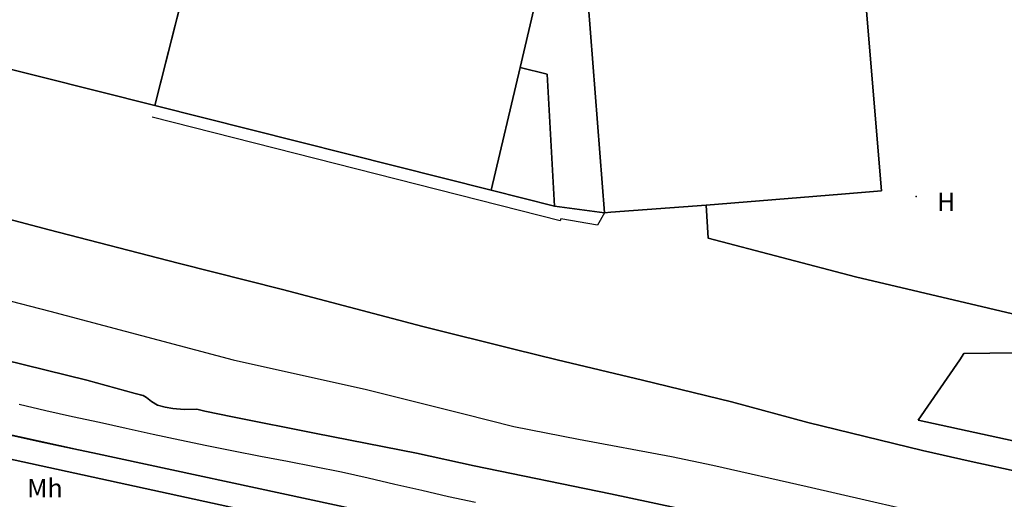
# Model space of a CAD drawing. Units: metres. Extents: x 713608 to 714458, y 732521 to 733162.
# Drawn here: x 713843 to 713950, y 732611 to 732664 of the extents above; entities that cross this region are included whole.
import ezdxf

# ---------------------------------------------------------------- set-up
doc = ezdxf.new("R2010")
doc.units = ezdxf.units.M
doc.header["$MEASUREMENT"] = 0
doc.layers.add('Anno', color=7, linetype='Continuous', true_color=0x290e85)
for name, color, linetype in [('ARTIFICIAL_POLY', 92, 'Continuous'), ('BLP_POLY', 92, 'Continuous'), ('BUILDING_POLY', 1, 'Continuous'), ('DIVISION_LINE', 92, 'Continuous'), ('SITE_POLY', 92, 'Continuous'), ('STRUCTURE_LINE', 92, 'Continuous'), ('STRUCTURE_PNT', 92, 'Continuous'), ('STRUCTURE_POLY', 92, 'Continuous'), ('VEGETATION_POLY', 92, 'Continuous'), ('WATER_LINE', 92, 'Continuous'), ('WATER_POLY', 92, 'Continuous'), ('WAY_POLY', 2, 'Continuous')]:
    doc.layers.add(name, color=color, linetype=linetype)
doc.styles.add('Arial', font='arial.ttf')

msp = doc.modelspace()

# ---------------------------------------------------------------- linework, layer by layer
at = {"layer": 'ARTIFICIAL_POLY'}
for points in [[(713863.64, 732678.25, 0), (713857.59, 732654.38, 0), (713794.66, 732670.22, 0), (713807, 732714.44, 0), (713813.16, 732712.71, 0), (713811.68, 732732.24, 0), (713836.08, 732734.03, 0), (713837.8, 732710.35, 0), (713824.6, 732709.79, 0), (713824.6, 732709.49, 0), (713818.91, 732687.23, 0), (713832.96, 732683.3, 0), (713833.63, 732685.92, 0)], [(713943.3, 732700.85, 0), (713951.68, 732701.62, 0), (713953.38, 732679.57, 0), (713953.44, 732678.83, 0), (713952.29, 732677.46, 0), (713952.11, 732676.25, 0), (713953.15, 732662.92, 0), (713955.69, 732630.62, 0), (713934.19, 732635.68, 0), (713918.07, 732639.88, 0), (713917.86, 732643.51, 0), (713932.67, 732644.7, 0), (713937.05, 732645.05, 0), (713934.5, 732675.64, 0), (713933.9, 732675.6, 0), (713933.84, 732676.61, 0), (713941.82, 732677.16, 0), (713940.66, 732694.02, 0), (713940.86, 732694.03, 0), (713940.29, 732702.36, 0), (713940.5, 732702.36, 0), (713941.3, 732702.41, 0), (713941.41, 732700.67, 0)], [(713897.52, 732658.55, 0), (713894.35, 732645.14, 0), (713857.59, 732654.38, 0), (713863.64, 732678.25, 0), (713864.13, 732679.98, 0), (713883.19, 732675.54, 0), (713883.03, 732679.09, 0), (713899.97, 732679.89, 0), (713900.4, 732670.67, 0), (713899.59, 732667.28, 0)], [(713917.86, 732643.51, 0), (713907.44, 732642.72, 0), (713906.77, 732642.67, 0), (713904.95, 732665.6, 0), (713904.32, 732673.59, 0), (713933.9, 732675.6, 0), (713934.5, 732675.64, 0), (713937.05, 732645.05, 0), (713932.67, 732644.7, 0)], [(713901.27, 732643.4, 0), (713894.35, 732645.14, 0), (713897.52, 732658.55, 0), (713900.49, 732657.79, 0)], [(713963.37, 732639.22, 0), (713958.72, 732639.38, 0), (713958.54, 732630.54, 0), (713963.17, 732630.45, 0), (713963.09, 732628.52, 0), (713961.75, 732628.55, 0), (713961.73, 732626.62, 0), (713961.72, 732626.16, 0), (713963.07, 732626.14, 0), (713962.96, 732615.68, 0), (713962.97, 732615.24, 0), (713941.05, 732620.02, 0), (713945.58, 732626.61, 0), (713946.04, 732627.29, 0), (713957.42, 732627.43, 0), (713957.15, 732630.27, 0), (713955.93, 732645.96, 0), (713963.59, 732646.47, 0)]]:
    msp.add_polyline3d(points, close=True, dxfattribs=at)
for points in [[(713904.95, 732665.6, 0), (713906.77, 732642.67, 0), (713901.27, 732643.4, 0), (713900.49, 732657.79, 0), (713897.52, 732658.55, 0), (713899.59, 732667.28, 0)], [(713960.53, 732589.66, 0), (713933.73, 732595.55, 0), (713902.89, 732602.44, 0), (713875.27, 732608.46, 0), (713840.29, 732616.07, 0), (713821.16, 732620.16, 0), (713816.79, 732621.14, 0), (713813, 732622.07, 0), (713809.21, 732623.07, 0), (713804.88, 732624.31, 0), (713801.23, 732625.45, 0), (713796.99, 732626.62, 0), (713788.65, 732628.91, 0), (713783.96, 732630.15, 0), (713776.47, 732632.46, 0), (713769.79, 732634.58, 0), (713761.33, 732637.36, 0), (713760.07, 732637.78, 0), (713757.61, 732638.59, 0), (713750.58, 732641.4, 0), (713744.16, 732643.87, 0), (713735.47, 732647.15, 0)], [(713823.43, 732622.44, 0), (713849.25, 732616.78, 0), (713850.82, 732616.44, 0), (713877.22, 732610.77, 0), (713884.98, 732609.1, 0), (713921.32, 732601.3, 0), (713932.96, 732598.74, 0), (713943.22, 732596.49, 0), (713949.25, 732595.16, 0), (713974, 732589.78, 0)]]:
    msp.add_polyline3d(points, dxfattribs=at)
at = {"layer": 'BLP_POLY'}
for points in [[(713952.56, 732614.26, 0), (713946.85, 732615.49, 0), (713941.53, 732616.7, 0), (713928.98, 732619.77, 0), (713920.62, 732622.02, 0), (713910.91, 732624.37, 0), (713901.57, 732626.62, 0), (713896.98, 732627.74, 0), (713886.91, 732630.25, 0), (713871.55, 732634.27, 0), (713860.16, 732637.18, 0), (713846.04, 732640.8, 0), (713833.87, 732643.99, 0), (713820.01, 732647.5, 0), (713805.03, 732651.38, 0), (713792.94, 732654.46, 0), (713779.56, 732657.97, 0), (713783.63, 732673.14, 0)], [(713957.42, 732627.43, 0), (713946.04, 732627.29, 0), (713945.58, 732626.62, 0), (713941.05, 732620.02, 0), (713962.96, 732615.24, 0)], [(713841.13, 732626.62, 0), (713850.15, 732624.39, 0), (713855.46, 732622.92, 0), (713856.3, 732622.71, 0), (713856.67, 732622.47, 0), (713857.25, 732622.05, 0), (713857.87, 732621.64, 0), (713858.73, 732621.44, 0), (713859.58, 732621.29, 0), (713860.8, 732621.17, 0), (713862.2, 732621.2, 0), (713863.06, 732620.99, 0), (713866.09, 732620.38, 0), (713875.25, 732618.55, 0), (713886.19, 732616.4, 0), (713892.51, 732615.03, 0), (713907.42, 732611.97, 0), (713916.81, 732609.95, 0), (713924.16, 732608.21, 0), (713942.29, 732604.13, 0), (713967.89, 732598.41, 0)], [(713974, 732589.78, 0), (713949.25, 732595.16, 0), (713943.21, 732596.49, 0), (713932.96, 732598.74, 0), (713921.32, 732601.3, 0), (713884.97, 732609.1, 0), (713877.22, 732610.77, 0), (713850.82, 732616.44, 0), (713849.25, 732616.78, 0), (713823.43, 732622.44, 0)]]:
    msp.add_polyline3d(points, dxfattribs=at)
msp.add_polyline3d([(713962.96, 732615.68, 0), (713962.96, 732615.24, 0), (713941.05, 732620.02, 0), (713945.58, 732626.62, 0), (713946.04, 732627.29, 0), (713957.42, 732627.43, 0), (713957.15, 732630.27, 0), (713955.93, 732645.96, 0), (713963.59, 732646.47, 0), (713963.37, 732639.22, 0), (713963.17, 732630.45, 0), (713963.09, 732628.52, 0), (713963.07, 732626.62, 0), (713963.07, 732626.14, 0)], close=True, dxfattribs=at)
at = {"layer": 'BUILDING_POLY'}
for points in [[(713863.64, 732678.25, 0), (713857.59, 732654.38, 0), (713794.66, 732670.22, 0), (713807, 732714.44, 0), (713813.16, 732712.71, 0), (713811.68, 732732.24, 0), (713836.08, 732734.03, 0), (713837.8, 732710.35, 0), (713824.6, 732709.8, 0), (713824.6, 732709.49, 0), (713818.91, 732687.23, 0), (713832.96, 732683.3, 0), (713833.63, 732685.93, 0)], [(713897.52, 732658.55, 0), (713894.35, 732645.14, 0), (713857.59, 732654.38, 0), (713863.64, 732678.25, 0), (713864.13, 732679.99, 0), (713883.19, 732675.54, 0), (713883.03, 732679.09, 0), (713899.97, 732679.89, 0), (713900.4, 732670.67, 0), (713899.59, 732667.28, 0)], [(713907.44, 732642.72, 0), (713906.77, 732642.67, 0), (713904.95, 732665.61, 0), (713904.32, 732673.59, 0), (713933.9, 732675.6, 0), (713934.5, 732675.64, 0), (713937.05, 732645.05, 0), (713932.67, 732644.7, 0), (713917.86, 732643.51, 0)], [(713894.35, 732645.14, 0), (713897.52, 732658.55, 0), (713900.49, 732657.79, 0), (713901.27, 732643.4, 0)]]:
    msp.add_polyline3d(points, close=True, dxfattribs=at)
at = {"layer": 'DIVISION_LINE'}
for p, q in [((713857.59, 732654.38), (713863.64, 732678.25)), ((713894.35, 732645.14), (713897.52, 732658.55)), ((713901.27, 732643.4), (713906.77, 732642.67))]:
    msp.add_line(p, q, dxfattribs=at)
for points in [[(713952.56, 732614.26), (713946.85, 732615.49), (713941.53, 732616.7), (713928.98, 732619.77), (713920.62, 732622.02), (713910.91, 732624.37), (713901.57, 732626.62), (713896.98, 732627.74), (713886.91, 732630.25), (713871.55, 732634.27), (713860.16, 732637.18), (713846.04, 732640.8), (713833.87, 732643.99), (713820.01, 732647.5), (713805.03, 732651.38), (713792.94, 732654.46), (713779.56, 732657.97)], [(713906.77, 732642.67), (713905.99, 732641.31), (713901.98, 732642.01), (713901.9, 732641.77), (713857.32, 732653.1)], [(713917.86, 732643.51), (713918.07, 732639.88), (713934.19, 732635.68), (713955.69, 732630.62)], [(713957.15, 732630.27), (713957.42, 732627.43), (713946.04, 732627.29), (713945.58, 732626.62), (713941.05, 732620.02), (713962.96, 732615.24), (713962.96, 732615.68)], [(713967.89, 732598.41), (713942.29, 732604.13), (713924.16, 732608.21), (713916.81, 732609.95), (713907.42, 732611.97), (713892.51, 732615.03), (713886.19, 732616.4), (713875.25, 732618.55), (713866.09, 732620.38), (713863.06, 732620.99), (713862.2, 732621.2), (713860.8, 732621.17), (713859.58, 732621.29), (713858.73, 732621.44), (713857.87, 732621.64), (713857.25, 732622.05), (713856.67, 732622.47), (713856.3, 732622.71), (713855.46, 732622.92), (713850.15, 732624.39), (713841.13, 732626.62)]]:
    msp.add_lwpolyline(points, dxfattribs=at)
msp.add_polyline3d([(713974, 732589.78, 0), (713949.25, 732595.16, 0), (713943.21, 732596.49, 0), (713932.96, 732598.74, 0), (713921.32, 732601.3, 0), (713884.97, 732609.1, 0), (713877.22, 732610.77, 0), (713850.82, 732616.44, 0), (713849.25, 732616.78, 0), (713823.43, 732622.44, 0)], dxfattribs=at)
at = {"layer": 'SITE_POLY'}
msp.add_polyline3d([(713955.69, 732630.62, 0), (713934.19, 732635.68, 0), (713918.07, 732639.88, 0), (713917.86, 732643.51, 0), (713907.44, 732642.72, 0), (713906.77, 732642.67, 0), (713901.27, 732643.4, 0), (713894.35, 732645.14, 0), (713857.59, 732654.38, 0), (713794.66, 732670.22, 0)], dxfattribs=at)
at = {"layer": 'STRUCTURE_LINE'}
for points in [[(713842.75, 732621.76, 0), (713845.67, 732621.07, 0), (713848.6, 732620.42, 0), (713851.53, 732619.78, 0), (713854.46, 732619.13, 0), (713857.4, 732618.5, 0), (713860.34, 732617.87, 0), (713863.27, 732617.24, 0), (713866.21, 732616.66, 0), (713869.16, 732616.09, 0), (713872.11, 732615.53, 0), (713875.06, 732614.96, 0), (713878, 732614.38, 0), (713880.93, 732613.7, 0), (713883.85, 732613.02, 0), (713886.78, 732612.35, 0), (713889.7, 732611.67, 0), (713892.64, 732611.06, 0)], [(713842.01, 732618.32, 0), (713843.48, 732618, 0), (713844.95, 732617.69, 0), (713847.88, 732617.06, 0), (713850.82, 732616.44, 0), (713877.22, 732610.77, 0)]]:
    msp.add_polyline3d(points, dxfattribs=at)
at = {"layer": 'STRUCTURE_PNT'}
msp.add_point((713940.84, 732644.45), dxfattribs=at)
at = {"layer": 'STRUCTURE_POLY'}
for points in [[(713842.75, 732621.76, 0), (713845.67, 732621.07, 0), (713848.6, 732620.42, 0), (713851.53, 732619.78, 0), (713854.46, 732619.13, 0), (713857.4, 732618.5, 0), (713860.33, 732617.87, 0), (713863.27, 732617.24, 0), (713866.21, 732616.66, 0), (713869.16, 732616.09, 0), (713872.11, 732615.53, 0), (713875.06, 732614.96, 0), (713878, 732614.38, 0), (713880.93, 732613.7, 0), (713883.85, 732613.02, 0), (713886.78, 732612.35, 0), (713889.7, 732611.67, 0), (713892.64, 732611.06, 0)], [(713877.22, 732610.77, 0), (713850.82, 732616.44, 0), (713847.88, 732617.06, 0), (713844.95, 732617.69, 0), (713843.48, 732618, 0), (713842.01, 732618.32, 0)]]:
    msp.add_polyline3d(points, dxfattribs=at)
at = {"layer": 'VEGETATION_POLY'}
for points in [[(713794.66, 732670.22, 0), (713857.59, 732654.38, 0), (713894.35, 732645.14, 0), (713901.27, 732643.4, 0), (713906.77, 732642.67, 0), (713907.44, 732642.72, 0), (713917.86, 732643.51, 0), (713918.07, 732639.88, 0), (713934.19, 732635.68, 0), (713955.69, 732630.62, 0)], [(713952.56, 732614.26, 0), (713946.85, 732615.49, 0), (713941.53, 732616.7, 0), (713928.98, 732619.77, 0), (713920.62, 732622.02, 0), (713910.92, 732624.37, 0), (713901.57, 732626.62, 0), (713896.98, 732627.74, 0), (713886.91, 732630.25, 0), (713871.55, 732634.27, 0), (713860.16, 732637.18, 0), (713846.04, 732640.8, 0), (713833.87, 732643.99, 0), (713820.01, 732647.5, 0), (713805.03, 732651.38, 0), (713792.94, 732654.46, 0), (713779.56, 732657.97, 0), (713770.86, 732660.3, 0), (713759.85, 732663.46, 0), (713751.72, 732665.72, 0)], [(713957.42, 732627.43, 0), (713946.04, 732627.29, 0), (713945.58, 732626.62, 0), (713941.05, 732620.02, 0), (713962.97, 732615.24, 0)], [(713841.13, 732626.62, 0), (713850.15, 732624.39, 0), (713855.46, 732622.92, 0), (713856.31, 732622.71, 0), (713856.67, 732622.47, 0), (713857.25, 732622.05, 0), (713857.87, 732621.64, 0), (713858.74, 732621.44, 0), (713859.58, 732621.29, 0), (713860.8, 732621.17, 0), (713862.2, 732621.2, 0), (713863.06, 732620.99, 0), (713866.09, 732620.38, 0), (713875.25, 732618.55, 0), (713886.19, 732616.4, 0), (713892.51, 732615.03, 0), (713907.42, 732611.97, 0), (713916.81, 732609.95, 0), (713924.16, 732608.21, 0), (713942.29, 732604.13, 0), (713967.89, 732598.41, 0)], [(713974, 732589.78, 0), (713949.25, 732595.16, 0), (713943.22, 732596.49, 0), (713932.96, 732598.74, 0), (713921.32, 732601.3, 0), (713884.98, 732609.1, 0), (713877.22, 732610.77, 0), (713850.82, 732616.44, 0), (713849.25, 732616.78, 0), (713823.43, 732622.44, 0)]]:
    msp.add_polyline3d(points, dxfattribs=at)
at = {"layer": 'WATER_LINE'}
msp.add_polyline3d([(713689.97, 732682.5, 0), (713692.54, 732681.49, 0), (713715.57, 732672.42, 0), (713719.06, 732671.11, 0), (713737.71, 732664.45, 0), (713760.09, 732656.88, 0), (713781.84, 732650.02, 0), (713791.95, 732646.86, 0), (713809.06, 732641.98, 0), (713830, 732636.07, 0), (713846.12, 732631.93, 0), (713866.16, 732626.62, 0), (713880.75, 732623.37, 0), (713891.39, 732620.71, 0), (713896.83, 732619.32, 0), (713903.92, 732617.94, 0), (713914.09, 732616.06, 0), (713918.6, 732615.1, 0), (713928.9, 732612.76, 0), (713945.72, 732608.89, 0), (713973.15, 732602.93, 0)], dxfattribs=at)
at = {"layer": 'WATER_POLY'}
for points in [[(713751.72, 732665.72, 0), (713759.85, 732663.46, 0), (713770.86, 732660.3, 0), (713779.56, 732657.97, 0), (713792.94, 732654.46, 0), (713805.03, 732651.37, 0), (713820.01, 732647.5, 0), (713833.87, 732643.99, 0), (713846.04, 732640.8, 0), (713860.16, 732637.18, 0), (713871.55, 732634.27, 0), (713886.91, 732630.25, 0), (713896.98, 732627.74, 0), (713901.57, 732626.62, 0), (713910.92, 732624.37, 0), (713920.62, 732622.02, 0), (713928.98, 732619.77, 0), (713941.53, 732616.7, 0), (713946.85, 732615.49, 0), (713952.56, 732614.26, 0)], [(713967.89, 732598.41, 0), (713942.29, 732604.13, 0), (713924.16, 732608.21, 0), (713916.81, 732609.95, 0), (713907.42, 732611.97, 0), (713892.51, 732615.03, 0), (713886.19, 732616.39, 0), (713875.25, 732618.55, 0), (713866.09, 732620.38, 0), (713863.06, 732620.98, 0), (713862.2, 732621.2, 0), (713860.8, 732621.17, 0), (713859.58, 732621.28, 0), (713858.74, 732621.44, 0), (713857.87, 732621.63, 0), (713857.25, 732622.05, 0), (713856.67, 732622.47, 0), (713856.31, 732622.71, 0), (713855.46, 732622.92, 0), (713850.15, 732624.39, 0), (713841.13, 732626.62, 0)]]:
    msp.add_polyline3d(points, dxfattribs=at)
at = {"layer": 'WAY_POLY'}
msp.add_polyline3d([(713840.29, 732616.07, 0), (713875.27, 732608.46, 0), (713902.89, 732602.44, 0), (713933.73, 732595.55, 0), (713960.53, 732589.66, 0)], dxfattribs=at)

# ---------------------------------------------------------------- texts
at = {"layer": 'Anno', "color": 1, "true_color": 0xff0000, "style": 'Arial'}
for s, p in [('H ', (713943.11, 732642.87)), ('Mh', (713843.64, 732611.59))]:
    msp.add_text(s, height=2.006, dxfattribs=at).set_placement(p)

doc.saveas('drawing.dxf')
